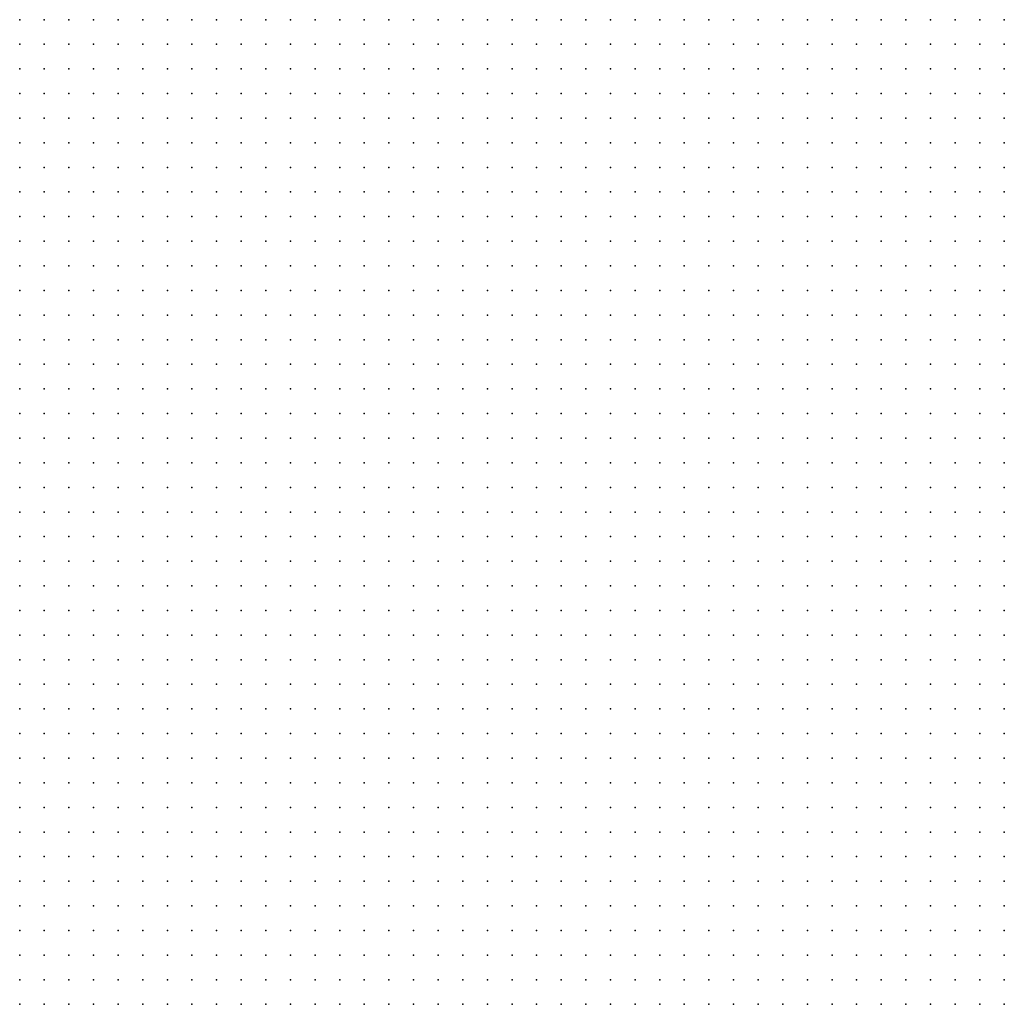
# Model space of a CAD drawing. Units: metres. Extents: x 489327 to 489975, y 510441 to 511091.
# Drawn here: x 489569 to 489649, y 511011 to 511091 of the extents above; entities that cross this region are included whole.
import ezdxf

# ---------------------------------------------------------------- set-up
doc = ezdxf.new("R2010")
doc.units = ezdxf.units.M
doc.header["$MEASUREMENT"] = 0
doc.layers.add('3D_PNT', color=10, linetype='Continuous')

msp = doc.modelspace()

# ---------------------------------------------------------------- linework, layer by layer
at = {"layer": '3D_PNT'}
for p in [(489569, 511091, 36.865), (489571, 511091, 36.635), (489573, 511091, 36.52), (489575, 511091, 36.555), (489577, 511091, 36.485), (489579, 511091, 36.365), (489581, 511091, 36.132), (489583, 511091, 36.062), (489585, 511091, 36.052), (489587, 511091, 35.815), (489589, 511091, 35.5), (489591, 511091, 35.018), (489593, 511091, 34.998), (489595, 511091, 35.033), (489597, 511091, 34.737), (489599, 511091, 34.285), (489601, 511091, 34.08), (489603, 511091, 33.995), (489605, 511091, 34.552), (489607, 511091, 34.287), (489609, 511091, 33.893), (489611, 511091, 33.493), (489613, 511091, 33.095), (489615, 511091, 32.702), (489617, 511091, 32.318), (489619, 511091, 32.002), (489621, 511091, 31.712), (489623, 511091, 31.427), (489625, 511091, 31.373), (489627, 511091, 31.435), (489629, 511091, 31.455), (489631, 511091, 31.39), (489633, 511091, 31.528), (489635, 511091, 31.61), (489637, 511091, 31.475), (489639, 511091, 31.438), (489641, 511091, 31.392), (489643, 511091, 31.333), (489645, 511091, 31.265), (489647, 511091, 31.142), (489649, 511091, 31.035), (489569, 511089, 36.975), (489571, 511089, 36.855), (489573, 511089, 36.643), (489575, 511089, 36.6), (489577, 511089, 36.548), (489579, 511089, 36.435), (489581, 511089, 36.237), (489583, 511089, 36.142), (489585, 511089, 36.045), (489587, 511089, 35.96), (489589, 511089, 35.76), (489591, 511089, 35.065), (489593, 511089, 35.045), (489595, 511089, 35.045), (489597, 511089, 34.638), (489599, 511089, 34.165), (489601, 511089, 34.19), (489603, 511089, 34.405), (489605, 511089, 34.645), (489607, 511089, 34.57), (489609, 511089, 34.06), (489611, 511089, 33.678), (489613, 511089, 33.307), (489615, 511089, 33.012), (489617, 511089, 32.722), (489619, 511089, 32.43), (489621, 511089, 32.14), (489623, 511089, 31.897), (489625, 511089, 31.903), (489627, 511089, 31.943), (489629, 511089, 32), (489631, 511089, 31.945), (489633, 511089, 32.018), (489635, 511089, 32.14), (489637, 511089, 31.985), (489639, 511089, 31.868), (489641, 511089, 31.752), (489643, 511089, 31.6), (489645, 511089, 31.413), (489647, 511089, 31.237), (489649, 511089, 31.068), (489569, 511087, 37.182), (489571, 511087, 37), (489573, 511087, 36.692), (489575, 511087, 36.708), (489577, 511087, 36.607), (489579, 511087, 36.505), (489581, 511087, 36.342), (489583, 511087, 36.243), (489585, 511087, 36.147), (489587, 511087, 36.045), (489589, 511087, 35.775), (489591, 511087, 35.127), (489593, 511087, 35.123), (489595, 511087, 35.127), (489597, 511087, 34.955), (489599, 511087, 34.698), (489601, 511087, 34.67), (489603, 511087, 34.677), (489605, 511087, 34.658), (489607, 511087, 34.658), (489609, 511087, 34.208), (489611, 511087, 34.013), (489613, 511087, 33.73), (489615, 511087, 33.44), (489617, 511087, 33.15), (489619, 511087, 32.86), (489621, 511087, 32.57), (489623, 511087, 32.403), (489625, 511087, 32.425), (489627, 511087, 32.455), (489629, 511087, 32.48), (489631, 511087, 32.515), (489633, 511087, 32.52), (489635, 511087, 32.502), (489637, 511087, 32.267), (489639, 511087, 32.05), (489641, 511087, 31.8), (489643, 511087, 31.59), (489645, 511087, 31.423), (489647, 511087, 31.333), (489649, 511087, 31.14), (489569, 511085, 37.268), (489571, 511085, 37.053), (489573, 511085, 36.768), (489575, 511085, 36.628), (489577, 511085, 36.645), (489579, 511085, 36.568), (489581, 511085, 36.442), (489583, 511085, 36.34), (489585, 511085, 36.22), (489587, 511085, 36.105), (489589, 511085, 35.963), (489591, 511085, 35.275), (489593, 511085, 35.2), (489595, 511085, 35.22), (489597, 511085, 35.147), (489599, 511085, 34.772), (489601, 511085, 34.695), (489603, 511085, 34.605), (489605, 511085, 34.463), (489607, 511085, 34.342), (489609, 511085, 34.31), (489611, 511085, 34.18), (489613, 511085, 33.978), (489615, 511085, 33.775), (489617, 511085, 33.56), (489619, 511085, 33.287), (489621, 511085, 32.997), (489623, 511085, 32.912), (489625, 511085, 32.958), (489627, 511085, 32.912), (489629, 511085, 32.812), (489631, 511085, 32.72), (489633, 511085, 32.562), (489635, 511085, 32.455), (489637, 511085, 32.298), (489639, 511085, 32.153), (489641, 511085, 31.835), (489643, 511085, 31.625), (489645, 511085, 31.46), (489647, 511085, 31.365), (489649, 511085, 31.138), (489569, 511083, 37.403), (489571, 511083, 37.145), (489573, 511083, 36.865), (489575, 511083, 36.583), (489577, 511083, 36.632), (489579, 511083, 36.603), (489581, 511083, 36.615), (489583, 511083, 36.415), (489585, 511083, 36.237), (489587, 511083, 36.115), (489589, 511083, 35.967), (489591, 511083, 35.377), (489593, 511083, 35.275), (489595, 511083, 35.295), (489597, 511083, 35.193), (489599, 511083, 34.785), (489601, 511083, 34.41), (489603, 511083, 34.327), (489605, 511083, 34.31), (489607, 511083, 34.3), (489609, 511083, 34.3), (489611, 511083, 34.118), (489613, 511083, 33.955), (489615, 511083, 33.775), (489617, 511083, 33.595), (489619, 511083, 33.415), (489621, 511083, 33.235), (489623, 511083, 33.138), (489625, 511083, 33), (489627, 511083, 32.908), (489629, 511083, 32.58), (489631, 511083, 31.995), (489633, 511083, 31.737), (489635, 511083, 32.19), (489637, 511083, 32.285), (489639, 511083, 32.145), (489641, 511083, 31.835), (489643, 511083, 31.608), (489645, 511083, 31.45), (489647, 511083, 31.327), (489649, 511083, 31.155), (489569, 511081, 37.5), (489571, 511081, 37.342), (489573, 511081, 36.995), (489575, 511081, 36.75), (489577, 511081, 36.73), (489579, 511081, 36.753), (489581, 511081, 36.7), (489583, 511081, 36.353), (489585, 511081, 36.237), (489587, 511081, 36.14), (489589, 511081, 36), (489591, 511081, 35.475), (489593, 511081, 35.355), (489595, 511081, 35.355), (489597, 511081, 35.355), (489599, 511081, 35.13), (489601, 511081, 34.762), (489603, 511081, 34.382), (489605, 511081, 34.33), (489607, 511081, 34.312), (489609, 511081, 34.247), (489611, 511081, 34.037), (489613, 511081, 33.865), (489615, 511081, 33.7), (489617, 511081, 33.518), (489619, 511081, 33.35), (489621, 511081, 33.048), (489623, 511081, 32.985), (489625, 511081, 32.923), (489627, 511081, 33.115), (489629, 511081, 32.44), (489631, 511081, 31.875), (489633, 511081, 31.72), (489635, 511081, 32.228), (489637, 511081, 32.285), (489639, 511081, 32.108), (489641, 511081, 31.837), (489643, 511081, 31.595), (489645, 511081, 31.405), (489647, 511081, 31.32), (489649, 511081, 31.2), (489569, 511079, 37.568), (489571, 511079, 37.463), (489573, 511079, 37.143), (489575, 511079, 36.95), (489577, 511079, 36.81), (489579, 511079, 36.795), (489581, 511079, 36.717), (489583, 511079, 36.41), (489585, 511079, 36.31), (489587, 511079, 36.003), (489589, 511079, 35.783), (489591, 511079, 35.408), (489593, 511079, 35.372), (489595, 511079, 35.368), (489597, 511079, 35.375), (489599, 511079, 35.39), (489601, 511079, 34.988), (489603, 511079, 34.502), (489605, 511079, 34.368), (489607, 511079, 34.325), (489609, 511079, 34.192), (489611, 511079, 33.982), (489613, 511079, 33.792), (489615, 511079, 33.665), (489617, 511079, 33.64), (489619, 511079, 33.42), (489621, 511079, 32.675), (489623, 511079, 32.807), (489625, 511079, 33.213), (489627, 511079, 33.147), (489629, 511079, 32.72), (489631, 511079, 32.07), (489633, 511079, 31.885), (489635, 511079, 32.265), (489637, 511079, 32.287), (489639, 511079, 32.1), (489641, 511079, 31.84), (489643, 511079, 31.583), (489645, 511079, 31.368), (489647, 511079, 31.307), (489649, 511079, 31.195), (489569, 511077, 37.653), (489571, 511077, 37.573), (489573, 511077, 37.217), (489575, 511077, 36.927), (489577, 511077, 36.81), (489579, 511077, 36.76), (489581, 511077, 36.628), (489583, 511077, 36.105), (489585, 511077, 35.658), (489587, 511077, 35.512), (489589, 511077, 35.537), (489591, 511077, 35.448), (489593, 511077, 35.378), (489595, 511077, 35.35), (489597, 511077, 35.315), (489599, 511077, 35.13), (489601, 511077, 35.07), (489603, 511077, 34.72), (489605, 511077, 34.417), (489607, 511077, 34.333), (489609, 511077, 34.188), (489611, 511077, 34.14), (489613, 511077, 34.083), (489615, 511077, 34.202), (489617, 511077, 34.285), (489619, 511077, 33.84), (489621, 511077, 33.37), (489623, 511077, 33.298), (489625, 511077, 33.475), (489627, 511077, 33.19), (489629, 511077, 32.908), (489631, 511077, 32.272), (489633, 511077, 32.13), (489635, 511077, 32.305), (489637, 511077, 32.335), (489639, 511077, 32.1), (489641, 511077, 31.845), (489643, 511077, 31.585), (489645, 511077, 31.352), (489647, 511077, 31.278), (489649, 511077, 31.177), (489569, 511075, 37.79), (489571, 511075, 37.585), (489573, 511075, 37.423), (489575, 511075, 36.897), (489577, 511075, 36.728), (489579, 511075, 36.72), (489581, 511075, 36.573), (489583, 511075, 36.41), (489585, 511075, 35.597), (489587, 511075, 35.545), (489589, 511075, 35.545), (489591, 511075, 35.445), (489593, 511075, 35.382), (489595, 511075, 35.373), (489597, 511075, 35.302), (489599, 511075, 35.055), (489601, 511075, 34.82), (489603, 511075, 34.645), (489605, 511075, 34.6), (489607, 511075, 34.54), (489609, 511075, 34.482), (489611, 511075, 34.415), (489613, 511075, 34.333), (489615, 511075, 34.27), (489617, 511075, 34.252), (489619, 511075, 34.263), (489621, 511075, 34.097), (489623, 511075, 33.798), (489625, 511075, 33.605), (489627, 511075, 33.243), (489629, 511075, 32.978), (489631, 511075, 32.493), (489633, 511075, 32.272), (489635, 511075, 32.333), (489637, 511075, 32.368), (489639, 511075, 32.105), (489641, 511075, 31.845), (489643, 511075, 31.59), (489645, 511075, 31.335), (489647, 511075, 31.217), (489649, 511075, 31.163), (489569, 511073, 37.84), (489571, 511073, 37.6), (489573, 511073, 37.58), (489575, 511073, 37.062), (489577, 511073, 36.763), (489579, 511073, 36.702), (489581, 511073, 36.658), (489583, 511073, 36.45), (489585, 511073, 35.798), (489587, 511073, 35.575), (489589, 511073, 35.507), (489591, 511073, 35.448), (489593, 511073, 35.482), (489595, 511073, 35.5), (489597, 511073, 35.487), (489599, 511073, 35.23), (489601, 511073, 34.985), (489603, 511073, 34.802), (489605, 511073, 34.81), (489607, 511073, 34.685), (489609, 511073, 34.552), (489611, 511073, 34.467), (489613, 511073, 34.362), (489615, 511073, 34.252), (489617, 511073, 34.243), (489619, 511073, 34.245), (489621, 511073, 34.09), (489623, 511073, 33.885), (489625, 511073, 33.607), (489627, 511073, 33.302), (489629, 511073, 33.042), (489631, 511073, 32.72), (489633, 511073, 32.4), (489635, 511073, 32.37), (489637, 511073, 32.365), (489639, 511073, 32.105), (489641, 511073, 31.85), (489643, 511073, 31.59), (489645, 511073, 31.335), (489647, 511073, 31.16), (489649, 511073, 31.142), (489569, 511071, 37.795), (489571, 511071, 37.722), (489573, 511071, 37.635), (489575, 511071, 37.287), (489577, 511071, 36.89), (489579, 511071, 36.737), (489581, 511071, 36.692), (489583, 511071, 36.61), (489585, 511071, 35.783), (489587, 511071, 35.548), (489589, 511071, 35.528), (489591, 511071, 35.558), (489593, 511071, 35.57), (489595, 511071, 35.618), (489597, 511071, 35.665), (489599, 511071, 35.405), (489601, 511071, 35.095), (489603, 511071, 34.88), (489605, 511071, 34.795), (489607, 511071, 34.702), (489609, 511071, 34.59), (489611, 511071, 34.49), (489613, 511071, 34.372), (489615, 511071, 34.252), (489617, 511071, 34.177), (489619, 511071, 34.105), (489621, 511071, 33.81), (489623, 511071, 33.595), (489625, 511071, 33.365), (489627, 511071, 33.19), (489629, 511071, 32.96), (489631, 511071, 32.768), (489633, 511071, 32.46), (489635, 511071, 32.335), (489637, 511071, 32.36), (489639, 511071, 32.107), (489641, 511071, 31.85), (489643, 511071, 31.595), (489645, 511071, 31.335), (489647, 511071, 31.113), (489649, 511071, 31.103), (489569, 511069, 37.923), (489571, 511069, 37.862), (489573, 511069, 37.62), (489575, 511069, 37.475), (489577, 511069, 37.007), (489579, 511069, 36.728), (489581, 511069, 36.708), (489583, 511069, 36.635), (489585, 511069, 35.872), (489587, 511069, 35.56), (489589, 511069, 35.565), (489591, 511069, 35.585), (489593, 511069, 35.653), (489595, 511069, 35.795), (489597, 511069, 35.83), (489599, 511069, 35.755), (489601, 511069, 35.425), (489603, 511069, 34.942), (489605, 511069, 34.785), (489607, 511069, 34.717), (489609, 511069, 34.608), (489611, 511069, 34.458), (489613, 511069, 34.347), (489615, 511069, 34.23), (489617, 511069, 34.125), (489619, 511069, 33.965), (489621, 511069, 33.722), (489623, 511069, 33.533), (489625, 511069, 33.327), (489627, 511069, 33.135), (489629, 511069, 32.92), (489631, 511069, 32.77), (489633, 511069, 32.487), (489635, 511069, 32.312), (489637, 511069, 32.347), (489639, 511069, 32.125), (489641, 511069, 31.86), (489643, 511069, 31.597), (489645, 511069, 31.34), (489647, 511069, 31.083), (489649, 511069, 31.04), (489569, 511067, 37.958), (489571, 511067, 37.912), (489573, 511067, 37.702), (489575, 511067, 37.51), (489577, 511067, 37.29), (489579, 511067, 36.783), (489581, 511067, 36.728), (489583, 511067, 36.655), (489585, 511067, 36.623), (489587, 511067, 35.982), (489589, 511067, 35.595), (489591, 511067, 35.658), (489593, 511067, 35.833), (489595, 511067, 35.948), (489597, 511067, 36.02), (489599, 511067, 36.035), (489601, 511067, 35.702), (489603, 511067, 34.772), (489605, 511067, 34.735), (489607, 511067, 34.65), (489609, 511067, 34.507), (489611, 511067, 34.458), (489613, 511067, 34.353), (489615, 511067, 34.243), (489617, 511067, 34.115), (489619, 511067, 33.972), (489621, 511067, 33.752), (489623, 511067, 33.545), (489625, 511067, 33.373), (489627, 511067, 33.138), (489629, 511067, 32.847), (489631, 511067, 32.693), (489633, 511067, 32.51), (489635, 511067, 32.298), (489637, 511067, 32.318), (489639, 511067, 32.143), (489641, 511067, 31.888), (489643, 511067, 31.635), (489645, 511067, 31.382), (489647, 511067, 31.13), (489649, 511067, 31.005), (489569, 511065, 37.96), (489571, 511065, 37.882), (489573, 511065, 37.667), (489575, 511065, 37.545), (489577, 511065, 37.368), (489579, 511065, 37.02), (489581, 511065, 36.85), (489583, 511065, 36.71), (489585, 511065, 36.662), (489587, 511065, 36.592), (489589, 511065, 35.803), (489591, 511065, 35.833), (489593, 511065, 36.015), (489595, 511065, 36.097), (489597, 511065, 36.215), (489599, 511065, 36.17), (489601, 511065, 36.208), (489603, 511065, 34.715), (489605, 511065, 34.655), (489607, 511065, 34.607), (489609, 511065, 34.537), (489611, 511065, 34.482), (489613, 511065, 34.41), (489615, 511065, 34.335), (489617, 511065, 34.182), (489619, 511065, 34.033), (489621, 511065, 33.875), (489623, 511065, 33.695), (489625, 511065, 33.495), (489627, 511065, 33.26), (489629, 511065, 32.895), (489631, 511065, 32.62), (489633, 511065, 32.465), (489635, 511065, 32.295), (489637, 511065, 32.287), (489639, 511065, 32.28), (489641, 511065, 32), (489643, 511065, 31.7), (489645, 511065, 31.405), (489647, 511065, 31.163), (489649, 511065, 30.983), (489569, 511063, 37.94), (489571, 511063, 37.833), (489573, 511063, 37.693), (489575, 511063, 37.557), (489577, 511063, 37.467), (489579, 511063, 37.295), (489581, 511063, 37.12), (489583, 511063, 36.825), (489585, 511063, 36.7), (489587, 511063, 36.61), (489589, 511063, 36.245), (489591, 511063, 36.007), (489593, 511063, 36.188), (489595, 511063, 36.185), (489597, 511063, 36.28), (489599, 511063, 36.217), (489601, 511063, 36.138), (489603, 511063, 34.945), (489605, 511063, 34.632), (489607, 511063, 34.6), (489609, 511063, 34.545), (489611, 511063, 34.478), (489613, 511063, 34.445), (489615, 511063, 34.388), (489617, 511063, 34.27), (489619, 511063, 34.14), (489621, 511063, 33.987), (489623, 511063, 33.815), (489625, 511063, 33.685), (489627, 511063, 33.75), (489629, 511063, 33.935), (489631, 511063, 32.597), (489633, 511063, 32.42), (489635, 511063, 32.23), (489637, 511063, 32.202), (489639, 511063, 32.16), (489641, 511063, 31.882), (489643, 511063, 31.658), (489645, 511063, 31.42), (489647, 511063, 31.18), (489649, 511063, 30.955), (489569, 511061, 37.908), (489571, 511061, 37.838), (489573, 511061, 37.715), (489575, 511061, 37.62), (489577, 511061, 37.525), (489579, 511061, 37.423), (489581, 511061, 37.24), (489583, 511061, 37.092), (489585, 511061, 37.285), (489587, 511061, 36.46), (489589, 511061, 36.222), (489591, 511061, 36.175), (489593, 511061, 36.15), (489595, 511061, 36.103), (489597, 511061, 36.055), (489599, 511061, 36.033), (489601, 511061, 36.01), (489603, 511061, 35.75), (489605, 511061, 34.635), (489607, 511061, 34.605), (489609, 511061, 34.575), (489611, 511061, 34.502), (489613, 511061, 34.465), (489615, 511061, 34.405), (489617, 511061, 34.362), (489619, 511061, 34.272), (489621, 511061, 34.235), (489623, 511061, 34.167), (489625, 511061, 34.09), (489627, 511061, 34.025), (489629, 511061, 33.955), (489631, 511061, 32.662), (489633, 511061, 32.405), (489635, 511061, 32.222), (489637, 511061, 32.12), (489639, 511061, 32.138), (489641, 511061, 31.92), (489643, 511061, 31.675), (489645, 511061, 31.432), (489647, 511061, 31.19), (489649, 511061, 30.942), (489569, 511059, 37.905), (489571, 511059, 37.835), (489573, 511059, 37.695), (489575, 511059, 37.63), (489577, 511059, 37.548), (489579, 511059, 37.618), (489581, 511059, 37.785), (489583, 511059, 37.963), (489585, 511059, 38.033), (489587, 511059, 37.202), (489589, 511059, 36.198), (489591, 511059, 36.118), (489593, 511059, 36.065), (489595, 511059, 36.045), (489597, 511059, 35.995), (489599, 511059, 36.007), (489601, 511059, 35.995), (489603, 511059, 35.99), (489605, 511059, 34.66), (489607, 511059, 34.607), (489609, 511059, 34.597), (489611, 511059, 34.572), (489613, 511059, 34.64), (489615, 511059, 34.61), (489617, 511059, 34.51), (489619, 511059, 34.375), (489621, 511059, 34.28), (489623, 511059, 34.16), (489625, 511059, 34.092), (489627, 511059, 34.003), (489629, 511059, 33.94), (489631, 511059, 33.017), (489633, 511059, 32.41), (489635, 511059, 32.217), (489637, 511059, 32.053), (489639, 511059, 32.083), (489641, 511059, 31.93), (489643, 511059, 31.69), (489645, 511059, 31.442), (489647, 511059, 31.2), (489649, 511059, 30.95), (489569, 511057, 37.917), (489571, 511057, 37.842), (489573, 511057, 37.795), (489575, 511057, 37.92), (489577, 511057, 38.038), (489579, 511057, 38.155), (489581, 511057, 38.142), (489583, 511057, 38.123), (489585, 511057, 38.107), (489587, 511057, 38.113), (489589, 511057, 36.2), (489591, 511057, 36.09), (489593, 511057, 36.007), (489595, 511057, 36), (489597, 511057, 36.01), (489599, 511057, 36.033), (489601, 511057, 36.012), (489603, 511057, 35.995), (489605, 511057, 35.335), (489607, 511057, 35.065), (489609, 511057, 34.993), (489611, 511057, 34.868), (489613, 511057, 34.75), (489615, 511057, 34.63), (489617, 511057, 34.495), (489619, 511057, 34.373), (489621, 511057, 34.26), (489623, 511057, 34.16), (489625, 511057, 34.065), (489627, 511057, 33.983), (489629, 511057, 33.915), (489631, 511057, 33.395), (489633, 511057, 32.425), (489635, 511057, 32.21), (489637, 511057, 32.018), (489639, 511057, 32.028), (489641, 511057, 31.94), (489643, 511057, 31.7), (489645, 511057, 31.45), (489647, 511057, 31.21), (489649, 511057, 30.96), (489569, 511055, 38.135), (489571, 511055, 38.03), (489573, 511055, 38.112), (489575, 511055, 38.147), (489577, 511055, 38.138), (489579, 511055, 38.165), (489581, 511055, 38.188), (489583, 511055, 38.215), (489585, 511055, 38.2), (489587, 511055, 38.182), (489589, 511055, 36.595), (489591, 511055, 36.088), (489593, 511055, 35.995), (489595, 511055, 36.013), (489597, 511055, 36.048), (489599, 511055, 36.022), (489601, 511055, 36.01), (489603, 511055, 36.005), (489605, 511055, 35.93), (489607, 511055, 35.11), (489609, 511055, 35), (489611, 511055, 34.877), (489613, 511055, 34.76), (489615, 511055, 34.628), (489617, 511055, 34.515), (489619, 511055, 34.397), (489621, 511055, 34.26), (489623, 511055, 34.155), (489625, 511055, 34.052), (489627, 511055, 33.965), (489629, 511055, 33.885), (489631, 511055, 33.862), (489633, 511055, 32.572), (489635, 511055, 32.215), (489637, 511055, 32.007), (489639, 511055, 31.94), (489641, 511055, 31.94), (489643, 511055, 31.708), (489645, 511055, 31.46), (489647, 511055, 31.218), (489649, 511055, 30.97), (489569, 511053, 38.445), (489571, 511053, 38.097), (489573, 511053, 38.115), (489575, 511053, 38.167), (489577, 511053, 38.185), (489579, 511053, 38.205), (489581, 511053, 38.225), (489583, 511053, 38.225), (489585, 511053, 38.165), (489587, 511053, 38.182), (489589, 511053, 37.74), (489591, 511053, 36.123), (489593, 511053, 36.02), (489595, 511053, 36.09), (489597, 511053, 36.1), (489599, 511053, 36.07), (489601, 511053, 36.037), (489603, 511053, 36.025), (489605, 511053, 35.927), (489607, 511053, 35.107), (489609, 511053, 34.993), (489611, 511053, 34.89), (489613, 511053, 34.77), (489615, 511053, 34.635), (489617, 511053, 34.507), (489619, 511053, 34.39), (489621, 511053, 34.257), (489623, 511053, 34.155), (489625, 511053, 34.055), (489627, 511053, 33.978), (489629, 511053, 33.89), (489631, 511053, 33.827), (489633, 511053, 32.81), (489635, 511053, 32.2), (489637, 511053, 32), (489639, 511053, 31.877), (489641, 511053, 31.915), (489643, 511053, 31.698), (489645, 511053, 31.465), (489647, 511053, 31.225), (489649, 511053, 30.98), (489569, 511051, 38.59), (489571, 511051, 38.105), (489573, 511051, 38.15), (489575, 511051, 38.2), (489577, 511051, 38.225), (489579, 511051, 38.222), (489581, 511051, 38.21), (489583, 511051, 38.215), (489585, 511051, 38.177), (489587, 511051, 38.107), (489589, 511051, 38.057), (489591, 511051, 36.16), (489593, 511051, 36.045), (489595, 511051, 36.065), (489597, 511051, 36.08), (489599, 511051, 36.05), (489601, 511051, 36.03), (489603, 511051, 36.007), (489605, 511051, 36), (489607, 511051, 35.302), (489609, 511051, 34.997), (489611, 511051, 34.903), (489613, 511051, 34.78), (489615, 511051, 34.658), (489617, 511051, 34.5), (489619, 511051, 34.375), (489621, 511051, 34.263), (489623, 511051, 34.143), (489625, 511051, 34.042), (489627, 511051, 33.945), (489629, 511051, 33.865), (489631, 511051, 33.808), (489633, 511051, 32.7), (489635, 511051, 32.22), (489637, 511051, 32.002), (489639, 511051, 31.8), (489641, 511051, 31.868), (489643, 511051, 31.685), (489645, 511051, 31.452), (489647, 511051, 31.22), (489649, 511051, 30.99), (489569, 511049, 38.59), (489571, 511049, 38.42), (489573, 511049, 38.193), (489575, 511049, 38.22), (489577, 511049, 38.24), (489579, 511049, 38.252), (489581, 511049, 38.25), (489583, 511049, 38.225), (489585, 511049, 38.205), (489587, 511049, 38.173), (489589, 511049, 38.17), (489591, 511049, 36.498), (489593, 511049, 36.073), (489595, 511049, 36.013), (489597, 511049, 36.062), (489599, 511049, 36.045), (489601, 511049, 36.028), (489603, 511049, 36.01), (489605, 511049, 35.998), (489607, 511049, 35.847), (489609, 511049, 34.993), (489611, 511049, 34.885), (489613, 511049, 34.778), (489615, 511049, 34.653), (489617, 511049, 34.515), (489619, 511049, 34.378), (489621, 511049, 34.25), (489623, 511049, 34.125), (489625, 511049, 34.007), (489627, 511049, 33.927), (489629, 511049, 33.868), (489631, 511049, 33.77), (489633, 511049, 33.07), (489635, 511049, 32.257), (489637, 511049, 32.018), (489639, 511049, 31.772), (489641, 511049, 31.785), (489643, 511049, 31.737), (489645, 511049, 31.49), (489647, 511049, 31.243), (489649, 511049, 30.995), (489569, 511047, 38.568), (489571, 511047, 38.452), (489573, 511047, 38.263), (489575, 511047, 38.225), (489577, 511047, 38.29), (489579, 511047, 38.275), (489581, 511047, 38.265), (489583, 511047, 38.252), (489585, 511047, 38.225), (489587, 511047, 38.213), (489589, 511047, 38.177), (489591, 511047, 37.685), (489593, 511047, 36.118), (489595, 511047, 36.007), (489597, 511047, 36.088), (489599, 511047, 36.068), (489601, 511047, 36.042), (489603, 511047, 36.007), (489605, 511047, 36), (489607, 511047, 35.993), (489609, 511047, 35.08), (489611, 511047, 34.888), (489613, 511047, 34.772), (489615, 511047, 34.66), (489617, 511047, 34.525), (489619, 511047, 34.388), (489621, 511047, 34.237), (489623, 511047, 34.112), (489625, 511047, 34), (489627, 511047, 33.882), (489629, 511047, 33.78), (489631, 511047, 33.67), (489633, 511047, 33.65), (489635, 511047, 32.245), (489637, 511047, 32.03), (489639, 511047, 31.782), (489641, 511047, 31.688), (489643, 511047, 31.71), (489645, 511047, 31.472), (489647, 511047, 31.245), (489649, 511047, 31.083), (489569, 511045, 38.545), (489571, 511045, 38.478), (489573, 511045, 38.27), (489575, 511045, 38.213), (489577, 511045, 38.265), (489579, 511045, 38.252), (489581, 511045, 38.208), (489583, 511045, 38.13), (489585, 511045, 38.077), (489587, 511045, 38.195), (489589, 511045, 38.167), (489591, 511045, 38.07), (489593, 511045, 36.178), (489595, 511045, 36.025), (489597, 511045, 36.092), (489599, 511045, 36.088), (489601, 511045, 36.058), (489603, 511045, 36.02), (489605, 511045, 35.99), (489607, 511045, 35.998), (489609, 511045, 35.417), (489611, 511045, 34.908), (489613, 511045, 34.795), (489615, 511045, 34.67), (489617, 511045, 34.528), (489619, 511045, 34.39), (489621, 511045, 34.217), (489623, 511045, 34.103), (489625, 511045, 33.975), (489627, 511045, 33.842), (489629, 511045, 33.74), (489631, 511045, 33.638), (489633, 511045, 33.562), (489635, 511045, 32.355), (489637, 511045, 32.062), (489639, 511045, 31.81), (489641, 511045, 31.612), (489643, 511045, 31.695), (489645, 511045, 31.55), (489647, 511045, 31.397), (489649, 511045, 31.243), (489569, 511043, 38.555), (489571, 511043, 38.463), (489573, 511043, 38.308), (489575, 511043, 38.205), (489577, 511043, 38.232), (489579, 511043, 38.12), (489581, 511043, 38.03), (489583, 511043, 37.955), (489585, 511043, 37.963), (489587, 511043, 37.838), (489589, 511043, 37.662), (489591, 511043, 37.35), (489593, 511043, 36.287), (489595, 511043, 36.1), (489597, 511043, 36.013), (489599, 511043, 36.107), (489601, 511043, 36.04), (489603, 511043, 35.972), (489605, 511043, 36.03), (489607, 511043, 35.983), (489609, 511043, 35.537), (489611, 511043, 34.908), (489613, 511043, 34.775), (489615, 511043, 34.675), (489617, 511043, 34.552), (489619, 511043, 34.388), (489621, 511043, 34.228), (489623, 511043, 34.08), (489625, 511043, 33.938), (489627, 511043, 33.807), (489629, 511043, 33.71), (489631, 511043, 33.6), (489633, 511043, 33.528), (489635, 511043, 33.12), (489637, 511043, 32.072), (489639, 511043, 31.845), (489641, 511043, 31.585), (489643, 511043, 31.67), (489645, 511043, 31.565), (489647, 511043, 31.395), (489649, 511043, 31.233), (489569, 511041, 38.51), (489571, 511041, 38.438), (489573, 511041, 38.345), (489575, 511041, 38.228), (489577, 511041, 38.195), (489579, 511041, 38.062), (489581, 511041, 37.925), (489583, 511041, 37.783), (489585, 511041, 37.71), (489587, 511041, 37.698), (489589, 511041, 37.653), (489591, 511041, 37.57), (489593, 511041, 36.818), (489595, 511041, 36.132), (489597, 511041, 36.002), (489599, 511041, 36.013), (489601, 511041, 35.98), (489603, 511041, 35.998), (489605, 511041, 36.048), (489607, 511041, 35.967), (489609, 511041, 35.952), (489611, 511041, 34.905), (489613, 511041, 34.79), (489615, 511041, 34.675), (489617, 511041, 34.555), (489619, 511041, 34.403), (489621, 511041, 34.208), (489623, 511041, 34.062), (489625, 511041, 33.923), (489627, 511041, 33.79), (489629, 511041, 33.675), (489631, 511041, 33.58), (489633, 511041, 33.483), (489635, 511041, 32.958), (489637, 511041, 32.11), (489639, 511041, 31.89), (489641, 511041, 31.632), (489643, 511041, 31.64), (489645, 511041, 31.528), (489647, 511041, 31.39), (489649, 511041, 31.24), (489569, 511039, 38.505), (489571, 511039, 38.432), (489573, 511039, 38.333), (489575, 511039, 38.213), (489577, 511039, 38.112), (489579, 511039, 37.765), (489581, 511039, 37.725), (489583, 511039, 37.72), (489585, 511039, 37.76), (489587, 511039, 37.767), (489589, 511039, 37.713), (489591, 511039, 37.685), (489593, 511039, 37.698), (489595, 511039, 36.15), (489597, 511039, 36.04), (489599, 511039, 35.98), (489601, 511039, 35.978), (489603, 511039, 35.952), (489605, 511039, 35.958), (489607, 511039, 35.952), (489609, 511039, 35.965), (489611, 511039, 35.382), (489613, 511039, 34.783), (489615, 511039, 34.682), (489617, 511039, 34.562), (489619, 511039, 34.392), (489621, 511039, 34.208), (489623, 511039, 34.055), (489625, 511039, 33.917), (489627, 511039, 33.765), (489629, 511039, 33.655), (489631, 511039, 33.542), (489633, 511039, 33.448), (489635, 511039, 33.263), (489637, 511039, 32.143), (489639, 511039, 31.925), (489641, 511039, 31.695), (489643, 511039, 31.605), (489645, 511039, 31.565), (489647, 511039, 31.413), (489649, 511039, 31.255), (489569, 511037, 38.515), (489571, 511037, 38.455), (489573, 511037, 38.298), (489575, 511037, 38.138), (489577, 511037, 37.82), (489579, 511037, 37.755), (489581, 511037, 37.762), (489583, 511037, 37.838), (489585, 511037, 37.83), (489587, 511037, 37.818), (489589, 511037, 37.8), (489591, 511037, 37.778), (489593, 511037, 37.807), (489595, 511037, 36.417), (489597, 511037, 36.048), (489599, 511037, 35.972), (489601, 511037, 35.963), (489603, 511037, 35.952), (489605, 511037, 35.94), (489607, 511037, 35.938), (489609, 511037, 35.925), (489611, 511037, 35.482), (489613, 511037, 34.79), (489615, 511037, 34.673), (489617, 511037, 34.558), (489619, 511037, 34.385), (489621, 511037, 34.202), (489623, 511037, 34.048), (489625, 511037, 33.87), (489627, 511037, 33.708), (489629, 511037, 33.588), (489631, 511037, 33.487), (489633, 511037, 33.41), (489635, 511037, 33.357), (489637, 511037, 32.25), (489639, 511037, 31.972), (489641, 511037, 31.757), (489643, 511037, 31.557), (489645, 511037, 31.587), (489647, 511037, 31.442), (489649, 511037, 31.285), (489569, 511035, 38.522), (489571, 511035, 38.502), (489573, 511035, 38.247), (489575, 511035, 38.103), (489577, 511035, 37.888), (489579, 511035, 37.79), (489581, 511035, 37.8), (489583, 511035, 37.83), (489585, 511035, 37.818), (489587, 511035, 37.8), (489589, 511035, 37.787), (489591, 511035, 37.697), (489593, 511035, 37.78), (489595, 511035, 37.56), (489597, 511035, 36.059), (489599, 511035, 35.988), (489601, 511035, 35.964), (489603, 511035, 35.944), (489605, 511035, 35.93), (489607, 511035, 35.91), (489609, 511035, 35.747), (489611, 511035, 35.3), (489613, 511035, 34.82), (489615, 511035, 34.653), (489617, 511035, 34.525), (489619, 511035, 34.397), (489621, 511035, 34.205), (489623, 511035, 34.015), (489625, 511035, 33.82), (489627, 511035, 33.665), (489629, 511035, 33.542), (489631, 511035, 33.445), (489633, 511035, 33.365), (489635, 511035, 33.298), (489637, 511035, 32.497), (489639, 511035, 32.04), (489641, 511035, 31.825), (489643, 511035, 31.59), (489645, 511035, 31.587), (489647, 511035, 31.455), (489649, 511035, 31.323), (489569, 511033, 38.415), (489571, 511033, 38.253), (489573, 511033, 38.143), (489575, 511033, 38.042), (489577, 511033, 37.932), (489579, 511033, 37.823), (489581, 511033, 37.827), (489583, 511033, 37.823), (489585, 511033, 37.798), (489587, 511033, 37.757), (489589, 511033, 37.732), (489591, 511033, 37.72), (489593, 511033, 37.787), (489595, 511033, 37.748), (489597, 511033, 36.094), (489599, 511033, 35.999), (489601, 511033, 35.953), (489603, 511033, 35.901), (489605, 511033, 35.809), (489607, 511033, 35.775), (489609, 511033, 35.655), (489611, 511033, 35.307), (489613, 511033, 34.935), (489615, 511033, 34.69), (489617, 511033, 34.533), (489619, 511033, 34.392), (489621, 511033, 34.175), (489623, 511033, 33.978), (489625, 511033, 33.787), (489627, 511033, 33.647), (489629, 511033, 33.507), (489631, 511033, 33.397), (489633, 511033, 33.31), (489635, 511033, 33.225), (489637, 511033, 32.948), (489639, 511033, 32.088), (489641, 511033, 31.878), (489643, 511033, 31.648), (489645, 511033, 31.567), (489647, 511033, 31.458), (489649, 511033, 31.257), (489569, 511031, 38.335), (489571, 511031, 38.21), (489573, 511031, 38.14), (489575, 511031, 38.003), (489577, 511031, 37.932), (489579, 511031, 37.847), (489581, 511031, 37.83), (489583, 511031, 37.815), (489585, 511031, 37.798), (489587, 511031, 37.803), (489589, 511031, 37.802), (489591, 511031, 37.815), (489593, 511031, 37.792), (489595, 511031, 37.795), (489597, 511031, 37.212), (489599, 511031, 35.99), (489601, 511031, 35.92), (489603, 511031, 35.829), (489605, 511031, 35.737), (489607, 511031, 35.64), (489609, 511031, 35.562), (489611, 511031, 35.213), (489613, 511031, 34.938), (489615, 511031, 34.708), (489617, 511031, 34.545), (489619, 511031, 34.368), (489621, 511031, 34.162), (489623, 511031, 33.935), (489625, 511031, 33.76), (489627, 511031, 33.625), (489629, 511031, 33.48), (489631, 511031, 33.385), (489633, 511031, 33.275), (489635, 511031, 32.958), (489637, 511031, 32.665), (489639, 511031, 32.07), (489641, 511031, 31.888), (489643, 511031, 31.712), (489645, 511031, 31.555), (489647, 511031, 31.413), (489649, 511031, 31.245), (489569, 511029, 38.353), (489571, 511029, 38.235), (489573, 511029, 38.11), (489575, 511029, 38.04), (489577, 511029, 37.93), (489579, 511029, 37.88), (489581, 511029, 37.833), (489583, 511029, 37.818), (489585, 511029, 37.81), (489587, 511029, 37.812), (489589, 511029, 37.83), (489591, 511029, 37.853), (489593, 511029, 37.792), (489595, 511029, 37.79), (489597, 511029, 37.705), (489599, 511029, 35.973), (489601, 511029, 35.893), (489603, 511029, 35.791), (489605, 511029, 35.672), (489607, 511029, 35.531), (489609, 511029, 35.452), (489611, 511029, 35.188), (489613, 511029, 34.98), (489615, 511029, 34.702), (489617, 511029, 34.568), (489619, 511029, 34.368), (489621, 511029, 34.135), (489623, 511029, 33.908), (489625, 511029, 33.713), (489627, 511029, 33.537), (489629, 511029, 33.355), (489631, 511029, 33.235), (489633, 511029, 32.872), (489635, 511029, 32.613), (489637, 511029, 32.385), (489639, 511029, 32.19), (489641, 511029, 32.005), (489643, 511029, 31.845), (489645, 511029, 31.667), (489647, 511029, 31.51), (489649, 511029, 31.333), (489569, 511027, 38.307), (489571, 511027, 38.257), (489573, 511027, 38.145), (489575, 511027, 38.062), (489577, 511027, 37.917), (489579, 511027, 37.87), (489581, 511027, 37.842), (489583, 511027, 37.81), (489585, 511027, 37.823), (489587, 511027, 37.835), (489589, 511027, 37.84), (489591, 511027, 37.833), (489593, 511027, 37.762), (489595, 511027, 37.73), (489597, 511027, 37.717), (489599, 511027, 36.028), (489601, 511027, 35.875), (489603, 511027, 35.745), (489605, 511027, 35.6), (489607, 511027, 35.452), (489609, 511027, 35.335), (489611, 511027, 35.23), (489613, 511027, 35.045), (489615, 511027, 34.783), (489617, 511027, 34.603), (489619, 511027, 34.408), (489621, 511027, 34.17), (489623, 511027, 33.85), (489625, 511027, 33.597), (489627, 511027, 33.405), (489629, 511027, 33.243), (489631, 511027, 33.065), (489633, 511027, 32.88), (489635, 511027, 32.68), (489637, 511027, 32.475), (489639, 511027, 32.28), (489641, 511027, 32.097), (489643, 511027, 31.923), (489645, 511027, 31.725), (489647, 511027, 31.55), (489649, 511027, 31.395), (489569, 511025, 38.3), (489571, 511025, 38.24), (489573, 511025, 38.167), (489575, 511025, 38.068), (489577, 511025, 37.888), (489579, 511025, 37.87), (489581, 511025, 37.85), (489583, 511025, 37.825), (489585, 511025, 37.82), (489587, 511025, 37.815), (489589, 511025, 37.815), (489591, 511025, 37.778), (489593, 511025, 37.74), (489595, 511025, 37.697), (489597, 511025, 37.682), (489599, 511025, 37.058), (489601, 511025, 35.86), (489603, 511025, 35.713), (489605, 511025, 35.564), (489607, 511025, 35.415), (489609, 511025, 35.268), (489611, 511025, 35.167), (489613, 511025, 35.005), (489615, 511025, 34.805), (489617, 511025, 34.51), (489619, 511025, 34.228), (489621, 511025, 34.02), (489623, 511025, 33.818), (489625, 511025, 33.62), (489627, 511025, 33.445), (489629, 511025, 33.275), (489631, 511025, 33.09), (489633, 511025, 32.882), (489635, 511025, 32.693), (489637, 511025, 32.49), (489639, 511025, 32.31), (489641, 511025, 32.138), (489643, 511025, 31.983), (489645, 511025, 31.853), (489647, 511025, 31.7), (489649, 511025, 31.613), (489569, 511023, 38.26), (489571, 511023, 38.222), (489573, 511023, 38.2), (489575, 511023, 38.077), (489577, 511023, 37.885), (489579, 511023, 37.8), (489581, 511023, 37.818), (489583, 511023, 37.838), (489585, 511023, 37.81), (489587, 511023, 37.795), (489589, 511023, 37.795), (489591, 511023, 37.73), (489593, 511023, 37.705), (489595, 511023, 37.675), (489597, 511023, 37.658), (489599, 511023, 37.63), (489601, 511023, 35.878), (489603, 511023, 35.723), (489605, 511023, 35.572), (489607, 511023, 35.421), (489609, 511023, 35.287), (489611, 511023, 35.075), (489613, 511023, 34.885), (489615, 511023, 34.65), (489617, 511023, 34.44), (489619, 511023, 34.25), (489621, 511023, 34.035), (489623, 511023, 33.833), (489625, 511023, 33.64), (489627, 511023, 33.445), (489629, 511023, 33.257), (489631, 511023, 33.072), (489633, 511023, 32.878), (489635, 511023, 32.71), (489637, 511023, 32.61), (489639, 511023, 32.46), (489641, 511023, 32.307), (489643, 511023, 31.927), (489645, 511023, 31.868), (489647, 511023, 31.673), (489649, 511023, 31.57), (489569, 511021, 38.252), (489571, 511021, 38.215), (489573, 511021, 38.16), (489575, 511021, 38.103), (489577, 511021, 37.965), (489579, 511021, 37.735), (489581, 511021, 37.768), (489583, 511021, 37.833), (489585, 511021, 37.8), (489587, 511021, 37.77), (489589, 511021, 37.76), (489591, 511021, 37.722), (489593, 511021, 37.702), (489595, 511021, 37.665), (489597, 511021, 37.66), (489599, 511021, 37.42), (489601, 511021, 35.884), (489603, 511021, 35.713), (489605, 511021, 35.565), (489607, 511021, 35.39), (489609, 511021, 35.202), (489611, 511021, 34.998), (489613, 511021, 34.81), (489615, 511021, 34.62), (489617, 511021, 34.432), (489619, 511021, 34.252), (489621, 511021, 34.02), (489623, 511021, 33.785), (489625, 511021, 33.61), (489627, 511021, 33.438), (489629, 511021, 33.298), (489631, 511021, 33.162), (489633, 511021, 32.935), (489635, 511021, 32.662), (489637, 511021, 32.605), (489639, 511021, 32.52), (489641, 511021, 32.32), (489643, 511021, 31.397), (489645, 511021, 31.513), (489647, 511021, 31.552), (489649, 511021, 31.417), (489569, 511019, 38.215), (489571, 511019, 38.195), (489573, 511019, 38.153), (489575, 511019, 38.092), (489577, 511019, 37.987), (489579, 511019, 37.69), (489581, 511019, 37.67), (489583, 511019, 37.695), (489585, 511019, 37.645), (489587, 511019, 37.605), (489589, 511019, 37.698), (489591, 511019, 37.665), (489593, 511019, 37.195), (489595, 511019, 36.755), (489597, 511019, 36.335), (489599, 511019, 36.097), (489601, 511019, 35.903), (489603, 511019, 35.732), (489605, 511019, 35.548), (489607, 511019, 35.347), (489609, 511019, 35.158), (489611, 511019, 34.972), (489613, 511019, 34.78), (489615, 511019, 34.607), (489617, 511019, 34.425), (489619, 511019, 34.24), (489621, 511019, 34.038), (489623, 511019, 33.873), (489625, 511019, 33.737), (489627, 511019, 33.65), (489629, 511019, 33.577), (489631, 511019, 33.2), (489633, 511019, 33.125), (489635, 511019, 32.618), (489637, 511019, 32.605), (489639, 511019, 32.522), (489641, 511019, 31.545), (489643, 511019, 30.938), (489645, 511019, 31.075), (489647, 511019, 31.225), (489649, 511019, 31.253), (489569, 511017, 38.243), (489571, 511017, 38.232), (489573, 511017, 38.162), (489575, 511017, 38.145), (489577, 511017, 38), (489579, 511017, 37.768), (489581, 511017, 37.565), (489583, 511017, 37.612), (489585, 511017, 37.568), (489587, 511017, 37.305), (489589, 511017, 37.01), (489591, 511017, 36.823), (489593, 511017, 36.66), (489595, 511017, 36.472), (489597, 511017, 36.278), (489599, 511017, 36.09), (489601, 511017, 35.875), (489603, 511017, 35.69), (489605, 511017, 35.502), (489607, 511017, 35.325), (489609, 511017, 35.14), (489611, 511017, 34.995), (489613, 511017, 34.86), (489615, 511017, 34.665), (489617, 511017, 34.377), (489619, 511017, 34.153), (489621, 511017, 33.995), (489623, 511017, 33.923), (489625, 511017, 33.872), (489627, 511017, 33.865), (489629, 511017, 33.795), (489631, 511017, 33.115), (489633, 511017, 32.932), (489635, 511017, 32.708), (489637, 511017, 32.325), (489639, 511017, 31.67), (489641, 511017, 31.03), (489643, 511017, 30.69), (489645, 511017, 30.962), (489647, 511017, 31.105), (489649, 511017, 31.138), (489569, 511015, 38.215), (489571, 511015, 38.307), (489573, 511015, 38.34), (489575, 511015, 38.24), (489577, 511015, 37.927), (489579, 511015, 37.643), (489581, 511015, 37.465), (489583, 511015, 37.353), (489585, 511015, 37.243), (489587, 511015, 37.097), (489589, 511015, 36.975), (489591, 511015, 36.818), (489593, 511015, 36.638), (489595, 511015, 36.445), (489597, 511015, 36.2), (489599, 511015, 36.095), (489601, 511015, 35.878), (489603, 511015, 35.695), (489605, 511015, 35.57), (489607, 511015, 35.395), (489609, 511015, 34.8), (489611, 511015, 33.595), (489613, 511015, 33.175), (489615, 511015, 33.615), (489617, 511015, 34.037), (489619, 511015, 33.838), (489621, 511015, 33.695), (489623, 511015, 33.735), (489625, 511015, 33.91), (489627, 511015, 33.92), (489629, 511015, 33.475), (489631, 511015, 32.912), (489633, 511015, 32.702), (489635, 511015, 32.595), (489637, 511015, 32.423), (489639, 511015, 31.82), (489641, 511015, 31.188), (489643, 511015, 30.753), (489645, 511015, 30.945), (489647, 511015, 31.153), (489649, 511015, 31.14), (489569, 511013, 38.165), (489571, 511013, 38.025), (489573, 511013, 37.92), (489575, 511013, 37.772), (489577, 511013, 37.658), (489579, 511013, 37.553), (489581, 511013, 37.445), (489583, 511013, 37.34), (489585, 511013, 37.222), (489587, 511013, 37.103), (489589, 511013, 36.97), (489591, 511013, 36.803), (489593, 511013, 36.667), (489595, 511013, 36.485), (489597, 511013, 36.333), (489599, 511013, 36.182), (489601, 511013, 35.74), (489603, 511013, 34.302), (489605, 511013, 33.335), (489607, 511013, 35.195), (489609, 511013, 34.11), (489611, 511013, 32.92), (489613, 511013, 33.003), (489615, 511013, 33.107), (489617, 511013, 33.195), (489619, 511013, 32.577), (489621, 511013, 32.897), (489623, 511013, 33.278), (489625, 511013, 33.66), (489627, 511013, 33.685), (489629, 511013, 33.385), (489631, 511013, 32.81), (489633, 511013, 32.438), (489635, 511013, 32.347), (489637, 511013, 32.245), (489639, 511013, 31.98), (489641, 511013, 31.34), (489643, 511013, 30.815), (489645, 511013, 31.007), (489647, 511013, 31.19), (489649, 511013, 30.767), (489569, 511011, 37.98), (489571, 511011, 37.905), (489573, 511011, 37.812), (489575, 511011, 37.717), (489577, 511011, 37.618), (489579, 511011, 37.518), (489581, 511011, 37.412), (489583, 511011, 37.29), (489585, 511011, 37.182), (489587, 511011, 37.14), (489589, 511011, 37.043), (489591, 511011, 36.94), (489593, 511011, 36.825), (489595, 511011, 36.63), (489597, 511011, 36.41), (489599, 511011, 35.93), (489601, 511011, 34.632), (489603, 511011, 33.333), (489605, 511011, 32.857), (489607, 511011, 32.877), (489609, 511011, 32.885), (489611, 511011, 32.905), (489613, 511011, 32.985), (489615, 511011, 33.07), (489617, 511011, 32.943), (489619, 511011, 32.357), (489621, 511011, 32.682), (489623, 511011, 33.062), (489625, 511011, 33.445), (489627, 511011, 33.46), (489629, 511011, 33.278), (489631, 511011, 32.713), (489633, 511011, 32.213), (489635, 511011, 32.09), (489637, 511011, 32.037), (489639, 511011, 31.875), (489641, 511011, 31.497), (489643, 511011, 30.92), (489645, 511011, 31.07), (489647, 511011, 31.145), (489649, 511011, 30.705)]:
    msp.add_point(p, dxfattribs=at)

doc.saveas('drawing.dxf')
